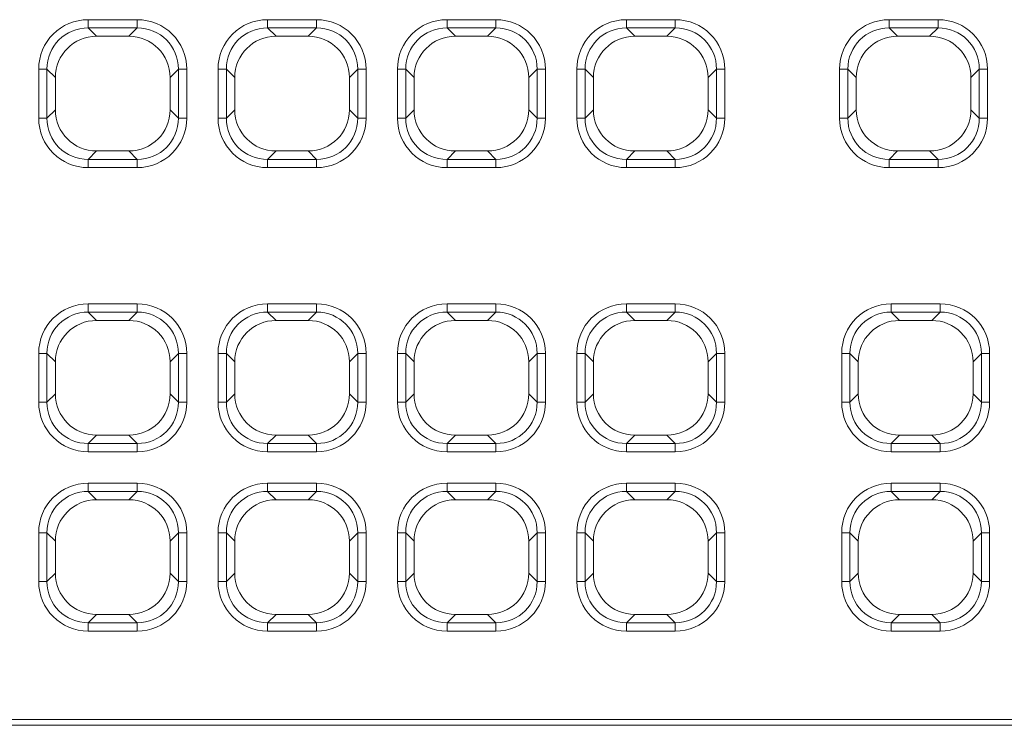
# Model space of a CAD drawing. Units: millimetres. Extents: x 86976 to 104003, y -2337 to 1805.
# Drawn here: x 100486 to 100604, y 331 to 415 of the extents above; entities that cross this region are included whole.
import ezdxf

# ---------------------------------------------------------------- set-up
doc = ezdxf.new("R2010")
doc.units = ezdxf.units.MM
doc.header["$LTSCALE"] = 2.5
doc.layers.add('SICHTBAR', color=10, linetype='Continuous', lineweight=25)

msp = doc.modelspace()

# ---------------------------------------------------------------- linework, layer by layer
at = {"layer": 'SICHTBAR', "linetype": 'Continuous', "lineweight": 0}
for p, q in [((100494.3289, 415.2177), (100500.1843, 415.2177)), ((100494.3289, 415.2177), (100494.3289, 414.2274)), ((100500.1843, 415.2177), (100500.1843, 414.2274)), ((100515.8289, 415.2177), (100521.6843, 415.2177)), ((100515.8289, 415.2177), (100515.8289, 414.2274)), ((100521.6843, 415.2177), (100521.6843, 414.2274)), ((100537.3289, 415.2177), (100543.1843, 415.2177)), ((100537.3289, 415.2177), (100537.3289, 414.2274)), ((100543.1843, 415.2177), (100543.1843, 414.2274)), ((100558.8289, 415.2177), (100564.6843, 415.2177)), ((100558.8289, 415.2177), (100558.8289, 414.2274)), ((100564.6843, 415.2177), (100564.6843, 414.2274)), ((100590.3289, 415.2177), (100596.1843, 415.2177)), ((100590.3289, 414.2274), (100590.3289, 415.2177)), ((100596.1843, 414.2274), (100596.1843, 415.2177)), ((100500.1843, 414.2274), (100494.3289, 414.2274)), ((100495.3323, 413.2241), (100494.3289, 414.2274)), ((100500.1843, 414.2274), (100499.1809, 413.2241)), ((100521.6843, 414.2274), (100515.8289, 414.2274)), ((100516.8323, 413.2241), (100515.8289, 414.2274)), ((100521.6843, 414.2274), (100520.6809, 413.2241)), ((100543.1843, 414.2274), (100537.3289, 414.2274)), ((100538.3323, 413.2241), (100537.3289, 414.2274)), ((100543.1843, 414.2274), (100542.1809, 413.2241)), ((100564.6843, 414.2274), (100558.8289, 414.2274)), ((100559.8323, 413.2241), (100558.8289, 414.2274)), ((100564.6843, 414.2274), (100563.6809, 413.2241)), ((100596.1843, 414.2274), (100590.3289, 414.2274)), ((100590.3289, 414.2274), (100591.3323, 413.2241)), ((100595.1809, 413.2241), (100596.1843, 414.2274)), ((100488.3873, 403.4207), (100488.3873, 409.2761)), ((100488.3873, 409.2761), (100489.3776, 409.2761)), ((100489.3776, 409.2761), (100489.3776, 403.4207)), ((100489.3776, 409.2761), (100490.3809, 408.2727)), ((100504.1323, 408.2727), (100505.1356, 409.2761)), ((100505.1356, 409.2761), (100506.1259, 409.2761)), ((100505.1356, 403.4207), (100505.1356, 409.2761)), ((100506.1259, 409.2761), (100506.1259, 403.4207)), ((100509.8873, 403.4207), (100509.8873, 409.2761)), ((100509.8873, 409.2761), (100510.8776, 409.2761)), ((100510.8776, 409.2761), (100510.8776, 403.4207)), ((100510.8776, 409.2761), (100511.8809, 408.2727)), ((100525.6323, 408.2727), (100526.6356, 409.2761)), ((100526.6356, 403.4207), (100526.6356, 409.2761)), ((100526.6356, 409.2761), (100527.6259, 409.2761)), ((100527.6259, 409.2761), (100527.6259, 403.4207)), ((100531.3873, 403.4207), (100531.3873, 409.2761)), ((100531.3873, 409.2761), (100532.3776, 409.2761)), ((100532.3776, 409.2761), (100532.3776, 403.4207)), ((100532.3776, 409.2761), (100533.3809, 408.2727)), ((100547.1323, 408.2727), (100548.1356, 409.2761)), ((100548.1356, 403.4207), (100548.1356, 409.2761)), ((100548.1356, 409.2761), (100549.1259, 409.2761)), ((100549.1259, 409.2761), (100549.1259, 403.4207)), ((100552.8873, 403.4207), (100552.8873, 409.2761)), ((100552.8873, 409.2761), (100553.8776, 409.2761)), ((100553.8776, 409.2761), (100553.8776, 403.4207)), ((100553.8776, 409.2761), (100554.8809, 408.2727)), ((100568.6323, 408.2727), (100569.6356, 409.2761)), ((100569.6356, 409.2761), (100570.6259, 409.2761)), ((100569.6356, 403.4207), (100569.6356, 409.2761)), ((100570.6259, 409.2761), (100570.6259, 403.4207)), ((100584.3873, 403.4207), (100584.3873, 409.2761)), ((100585.3776, 409.2761), (100584.3873, 409.2761)), ((100585.3776, 409.2761), (100585.3776, 403.4207)), ((100586.3809, 408.2727), (100585.3776, 409.2761)), ((100601.1356, 409.2761), (100600.1323, 408.2727)), ((100602.1259, 409.2761), (100601.1356, 409.2761)), ((100601.1356, 403.4207), (100601.1356, 409.2761)), ((100602.1259, 409.2761), (100602.1259, 403.4207)), ((100490.3809, 404.4241), (100489.3776, 403.4207)), ((100505.1356, 403.4207), (100504.1323, 404.4241)), ((100511.8809, 404.4241), (100510.8776, 403.4207)), ((100526.6356, 403.4207), (100525.6323, 404.4241)), ((100533.3809, 404.4241), (100532.3776, 403.4207)), ((100548.1356, 403.4207), (100547.1323, 404.4241)), ((100554.8809, 404.4241), (100553.8776, 403.4207)), ((100569.6356, 403.4207), (100568.6323, 404.4241)), ((100585.3776, 403.4207), (100586.3809, 404.4241)), ((100600.1323, 404.4241), (100601.1356, 403.4207)), ((100488.3873, 403.4207), (100489.3776, 403.4207)), ((100505.1356, 403.4207), (100506.1259, 403.4207)), ((100509.8873, 403.4207), (100510.8776, 403.4207)), ((100526.6356, 403.4207), (100527.6259, 403.4207)), ((100531.3873, 403.4207), (100532.3776, 403.4207)), ((100548.1356, 403.4207), (100549.1259, 403.4207)), ((100552.8873, 403.4207), (100553.8776, 403.4207)), ((100569.6356, 403.4207), (100570.6259, 403.4207)), ((100585.3776, 403.4207), (100584.3873, 403.4207)), ((100602.1259, 403.4207), (100601.1356, 403.4207)), ((100494.3289, 398.4694), (100495.3323, 399.4727)), ((100499.1809, 399.4727), (100500.1843, 398.4694)), ((100515.8289, 398.4694), (100516.8323, 399.4727)), ((100520.6809, 399.4727), (100521.6843, 398.4694)), ((100537.3289, 398.4694), (100538.3323, 399.4727)), ((100542.1809, 399.4727), (100543.1843, 398.4694)), ((100558.8289, 398.4694), (100559.8323, 399.4727)), ((100563.6809, 399.4727), (100564.6843, 398.4694)), ((100591.3323, 399.4727), (100590.3289, 398.4694)), ((100596.1843, 398.4694), (100595.1809, 399.4727)), ((100494.3289, 398.4694), (100494.3289, 397.4791)), ((100494.3289, 398.4694), (100500.1843, 398.4694)), ((100500.1843, 398.4694), (100500.1843, 397.4791)), ((100515.8289, 398.4694), (100521.6843, 398.4694)), ((100515.8289, 398.4694), (100515.8289, 397.4791)), ((100521.6843, 398.4694), (100521.6843, 397.4791)), ((100537.3289, 398.4694), (100537.3289, 397.4791)), ((100537.3289, 398.4694), (100543.1843, 398.4694)), ((100543.1843, 398.4694), (100543.1843, 397.4791)), ((100558.8289, 398.4694), (100558.8289, 397.4791)), ((100558.8289, 398.4694), (100564.6843, 398.4694)), ((100564.6843, 398.4694), (100564.6843, 397.4791)), ((100590.3289, 397.4791), (100590.3289, 398.4694)), ((100590.3289, 398.4694), (100596.1843, 398.4694)), ((100596.1843, 397.4791), (100596.1843, 398.4694)), ((100500.1843, 397.4791), (100494.3289, 397.4791)), ((100521.6843, 397.4791), (100515.8289, 397.4791)), ((100543.1843, 397.4791), (100537.3289, 397.4791)), ((100564.6843, 397.4791), (100558.8289, 397.4791)), ((100596.1843, 397.4791), (100590.3289, 397.4791)), ((100494.3289, 381.1404), (100500.1843, 381.1404)), ((100494.3289, 381.1404), (100494.3289, 380.1501)), ((100500.1843, 380.1501), (100494.3289, 380.1501)), ((100494.3289, 380.1501), (100495.3323, 379.1468)), ((100499.1809, 379.1468), (100500.1843, 380.1501)), ((100500.1843, 381.1404), (100500.1843, 380.1501)), ((100515.8289, 381.1404), (100521.6843, 381.1404)), ((100515.8289, 381.1404), (100515.8289, 380.1501)), ((100521.6843, 380.1501), (100515.8289, 380.1501)), ((100515.8289, 380.1501), (100516.8323, 379.1468)), ((100520.6809, 379.1468), (100521.6843, 380.1501)), ((100521.6843, 381.1404), (100521.6843, 380.1501)), ((100537.3289, 381.1404), (100543.1843, 381.1404)), ((100537.3289, 381.1404), (100537.3289, 380.1501)), ((100543.1843, 380.1501), (100537.3289, 380.1501)), ((100537.3289, 380.1501), (100538.3323, 379.1468)), ((100542.1809, 379.1468), (100543.1843, 380.1501)), ((100543.1843, 381.1404), (100543.1843, 380.1501)), ((100558.8289, 381.1404), (100564.6843, 381.1404)), ((100558.8289, 381.1404), (100558.8289, 380.1501)), ((100564.6843, 380.1501), (100558.8289, 380.1501)), ((100558.8289, 380.1501), (100559.8323, 379.1468)), ((100563.6809, 379.1468), (100564.6843, 380.1501)), ((100564.6843, 381.1404), (100564.6843, 380.1501)), ((100590.5789, 381.1404), (100596.4343, 381.1404)), ((100590.5789, 381.1404), (100590.5789, 380.1501)), ((100596.4343, 380.1501), (100590.5789, 380.1501)), ((100590.5789, 380.1501), (100591.5823, 379.1468)), ((100595.4309, 379.1468), (100596.4343, 380.1501)), ((100596.4343, 381.1404), (100596.4343, 380.1501)), ((100488.3873, 369.3434), (100488.3873, 375.1988)), ((100488.3873, 375.1988), (100489.3776, 375.1988)), ((100489.3776, 375.1988), (100489.3776, 369.3434)), ((100490.3809, 374.1955), (100489.3776, 375.1988)), ((100505.1356, 375.1988), (100504.1323, 374.1955)), ((100505.1356, 369.3434), (100505.1356, 375.1988)), ((100505.1356, 375.1988), (100506.1259, 375.1988)), ((100506.1259, 375.1988), (100506.1259, 369.3434)), ((100509.8873, 369.3434), (100509.8873, 375.1988)), ((100509.8873, 375.1988), (100510.8776, 375.1988)), ((100510.8776, 375.1988), (100510.8776, 369.3434)), ((100511.8809, 374.1955), (100510.8776, 375.1988)), ((100526.6356, 375.1988), (100525.6323, 374.1955)), ((100526.6356, 369.3434), (100526.6356, 375.1988)), ((100526.6356, 375.1988), (100527.6259, 375.1988)), ((100527.6259, 375.1988), (100527.6259, 369.3434)), ((100531.3873, 369.3434), (100531.3873, 375.1988)), ((100531.3873, 375.1988), (100532.3776, 375.1988)), ((100532.3776, 375.1988), (100532.3776, 369.3434)), ((100533.3809, 374.1955), (100532.3776, 375.1988)), ((100548.1356, 375.1988), (100547.1323, 374.1955)), ((100548.1356, 369.3434), (100548.1356, 375.1988)), ((100548.1356, 375.1988), (100549.1259, 375.1988)), ((100549.1259, 375.1988), (100549.1259, 369.3434)), ((100552.8873, 369.3434), (100552.8873, 375.1988)), ((100552.8873, 375.1988), (100553.8776, 375.1988)), ((100553.8776, 375.1988), (100553.8776, 369.3434)), ((100554.8809, 374.1955), (100553.8776, 375.1988)), ((100569.6356, 375.1988), (100568.6323, 374.1955)), ((100569.6356, 369.3434), (100569.6356, 375.1988)), ((100569.6356, 375.1988), (100570.6259, 375.1988)), ((100570.6259, 375.1988), (100570.6259, 369.3434)), ((100584.6373, 369.3434), (100584.6373, 375.1988)), ((100584.6373, 375.1988), (100585.6276, 375.1988)), ((100585.6276, 375.1988), (100585.6276, 369.3434)), ((100586.6309, 374.1955), (100585.6276, 375.1988)), ((100601.3856, 375.1988), (100600.3823, 374.1955)), ((100601.3856, 369.3434), (100601.3856, 375.1988)), ((100601.3856, 375.1988), (100602.3759, 375.1988)), ((100602.3759, 375.1988), (100602.3759, 369.3434)), ((100489.3776, 369.3434), (100490.3809, 370.3468)), ((100504.1323, 370.3468), (100505.1356, 369.3434)), ((100510.8776, 369.3434), (100511.8809, 370.3468)), ((100525.6323, 370.3468), (100526.6356, 369.3434)), ((100532.3776, 369.3434), (100533.3809, 370.3468)), ((100547.1323, 370.3468), (100548.1356, 369.3434)), ((100553.8776, 369.3434), (100554.8809, 370.3468)), ((100568.6323, 370.3468), (100569.6356, 369.3434)), ((100585.6276, 369.3434), (100586.6309, 370.3468)), ((100600.3823, 370.3468), (100601.3856, 369.3434)), ((100488.3873, 369.3434), (100489.3776, 369.3434)), ((100505.1356, 369.3434), (100506.1259, 369.3434)), ((100509.8873, 369.3434), (100510.8776, 369.3434)), ((100526.6356, 369.3434), (100527.6259, 369.3434)), ((100531.3873, 369.3434), (100532.3776, 369.3434)), ((100548.1356, 369.3434), (100549.1259, 369.3434)), ((100552.8873, 369.3434), (100553.8776, 369.3434)), ((100569.6356, 369.3434), (100570.6259, 369.3434)), ((100584.6373, 369.3434), (100585.6276, 369.3434)), ((100601.3856, 369.3434), (100602.3759, 369.3434)), ((100495.3323, 365.3955), (100494.3289, 364.3921)), ((100500.1843, 364.3921), (100499.1809, 365.3955)), ((100516.8323, 365.3955), (100515.8289, 364.3921)), ((100521.6843, 364.3921), (100520.6809, 365.3955)), ((100538.3323, 365.3955), (100537.3289, 364.3921)), ((100543.1843, 364.3921), (100542.1809, 365.3955)), ((100559.8323, 365.3955), (100558.8289, 364.3921)), ((100564.6843, 364.3921), (100563.6809, 365.3955)), ((100591.5823, 365.3955), (100590.5789, 364.3921)), ((100596.4343, 364.3921), (100595.4309, 365.3955)), ((100494.3289, 364.3921), (100500.1843, 364.3921)), ((100494.3289, 364.3921), (100494.3289, 363.4018)), ((100500.1843, 364.3921), (100500.1843, 363.4018)), ((100515.8289, 364.3921), (100521.6843, 364.3921)), ((100515.8289, 364.3921), (100515.8289, 363.4018)), ((100521.6843, 364.3921), (100521.6843, 363.4018)), ((100537.3289, 364.3921), (100543.1843, 364.3921)), ((100537.3289, 364.3921), (100537.3289, 363.4018)), ((100543.1843, 364.3921), (100543.1843, 363.4018)), ((100558.8289, 364.3921), (100564.6843, 364.3921)), ((100558.8289, 364.3921), (100558.8289, 363.4018)), ((100564.6843, 364.3921), (100564.6843, 363.4018)), ((100590.5789, 364.3921), (100590.5789, 363.4018)), ((100590.5789, 364.3921), (100596.4343, 364.3921)), ((100596.4343, 364.3921), (100596.4343, 363.4018)), ((100500.1843, 363.4018), (100494.3289, 363.4018)), ((100521.6843, 363.4018), (100515.8289, 363.4018)), ((100543.1843, 363.4018), (100537.3289, 363.4018)), ((100564.6843, 363.4018), (100558.8289, 363.4018)), ((100596.4343, 363.4018), (100590.5789, 363.4018)), ((100494.3289, 359.6404), (100500.1843, 359.6404)), ((100494.3289, 359.6404), (100494.3289, 358.6501)), ((100500.1843, 359.6404), (100500.1843, 358.6501)), ((100515.8289, 359.6404), (100521.6843, 359.6404)), ((100515.8289, 359.6404), (100515.8289, 358.6501)), ((100521.6843, 359.6404), (100521.6843, 358.6501)), ((100537.3289, 359.6404), (100543.1843, 359.6404)), ((100537.3289, 359.6404), (100537.3289, 358.6501)), ((100543.1843, 359.6404), (100543.1843, 358.6501)), ((100558.8289, 359.6404), (100564.6843, 359.6404)), ((100558.8289, 359.6404), (100558.8289, 358.6501)), ((100564.6843, 359.6404), (100564.6843, 358.6501)), ((100590.5789, 359.6404), (100596.4343, 359.6404)), ((100590.5789, 359.6404), (100590.5789, 358.6501)), ((100596.4343, 359.6404), (100596.4343, 358.6501)), ((100500.1843, 358.6501), (100494.3289, 358.6501)), ((100494.3289, 358.6501), (100495.3323, 357.6468)), ((100499.1809, 357.6468), (100500.1843, 358.6501)), ((100521.6843, 358.6501), (100515.8289, 358.6501)), ((100515.8289, 358.6501), (100516.8323, 357.6468)), ((100520.6809, 357.6468), (100521.6843, 358.6501)), ((100543.1843, 358.6501), (100537.3289, 358.6501)), ((100537.3289, 358.6501), (100538.3323, 357.6468)), ((100542.1809, 357.6468), (100543.1843, 358.6501)), ((100564.6843, 358.6501), (100558.8289, 358.6501)), ((100558.8289, 358.6501), (100559.8323, 357.6468)), ((100563.6809, 357.6468), (100564.6843, 358.6501)), ((100596.4343, 358.6501), (100590.5789, 358.6501)), ((100590.5789, 358.6501), (100591.5823, 357.6468)), ((100595.4309, 357.6468), (100596.4343, 358.6501)), ((100488.3873, 347.8435), (100488.3873, 353.6988)), ((100488.3873, 353.6988), (100489.3776, 353.6988)), ((100489.3776, 353.6988), (100489.3776, 347.8435)), ((100490.3809, 352.6955), (100489.3776, 353.6988)), ((100505.1356, 353.6988), (100504.1323, 352.6955)), ((100505.1356, 347.8435), (100505.1356, 353.6988)), ((100505.1356, 353.6988), (100506.1259, 353.6988)), ((100506.1259, 353.6988), (100506.1259, 347.8435)), ((100509.8873, 347.8435), (100509.8873, 353.6988)), ((100509.8873, 353.6988), (100510.8776, 353.6988)), ((100510.8776, 353.6988), (100510.8776, 347.8435)), ((100511.8809, 352.6955), (100510.8776, 353.6988)), ((100526.6356, 353.6988), (100525.6323, 352.6955)), ((100526.6356, 347.8435), (100526.6356, 353.6988)), ((100526.6356, 353.6988), (100527.6259, 353.6988)), ((100527.6259, 353.6988), (100527.6259, 347.8435)), ((100531.3873, 347.8435), (100531.3873, 353.6988)), ((100531.3873, 353.6988), (100532.3776, 353.6988)), ((100532.3776, 353.6988), (100532.3776, 347.8435)), ((100533.3809, 352.6955), (100532.3776, 353.6988)), ((100548.1356, 353.6988), (100547.1323, 352.6955)), ((100548.1356, 353.6988), (100549.1259, 353.6988)), ((100548.1356, 347.8435), (100548.1356, 353.6988)), ((100549.1259, 353.6988), (100549.1259, 347.8435)), ((100552.8873, 347.8435), (100552.8873, 353.6988)), ((100552.8873, 353.6988), (100553.8776, 353.6988)), ((100553.8776, 353.6988), (100553.8776, 347.8435)), ((100554.8809, 352.6955), (100553.8776, 353.6988)), ((100569.6356, 353.6988), (100568.6323, 352.6955)), ((100569.6356, 347.8435), (100569.6356, 353.6988)), ((100569.6356, 353.6988), (100570.6259, 353.6988)), ((100570.6259, 353.6988), (100570.6259, 347.8435)), ((100584.6373, 347.8435), (100584.6373, 353.6988)), ((100584.6373, 353.6988), (100585.6276, 353.6988)), ((100585.6276, 353.6988), (100585.6276, 347.8435)), ((100586.6309, 352.6955), (100585.6276, 353.6988)), ((100601.3856, 353.6988), (100600.3823, 352.6955)), ((100601.3856, 347.8435), (100601.3856, 353.6988)), ((100601.3856, 353.6988), (100602.3759, 353.6988)), ((100602.3759, 353.6988), (100602.3759, 347.8435)), ((100489.3776, 347.8435), (100490.3809, 348.8468)), ((100504.1323, 348.8468), (100505.1356, 347.8435)), ((100510.8776, 347.8435), (100511.8809, 348.8468)), ((100525.6323, 348.8468), (100526.6356, 347.8435)), ((100532.3776, 347.8435), (100533.3809, 348.8468)), ((100547.1323, 348.8468), (100548.1356, 347.8435)), ((100553.8776, 347.8435), (100554.8809, 348.8468)), ((100568.6323, 348.8468), (100569.6356, 347.8435)), ((100585.6276, 347.8435), (100586.6309, 348.8468)), ((100600.3823, 348.8468), (100601.3856, 347.8435)), ((100488.3873, 347.8435), (100489.3776, 347.8435)), ((100505.1356, 347.8435), (100506.1259, 347.8435)), ((100509.8873, 347.8435), (100510.8776, 347.8435)), ((100526.6356, 347.8435), (100527.6259, 347.8435)), ((100531.3873, 347.8435), (100532.3776, 347.8435)), ((100548.1356, 347.8435), (100549.1259, 347.8435)), ((100552.8873, 347.8435), (100553.8776, 347.8435)), ((100569.6356, 347.8435), (100570.6259, 347.8435)), ((100584.6373, 347.8435), (100585.6276, 347.8435)), ((100601.3856, 347.8435), (100602.3759, 347.8435)), ((100495.3323, 343.8955), (100494.3289, 342.8921)), ((100500.1843, 342.8921), (100499.1809, 343.8955)), ((100516.8323, 343.8955), (100515.8289, 342.8921)), ((100521.6843, 342.8921), (100520.6809, 343.8955)), ((100538.3323, 343.8955), (100537.3289, 342.8921)), ((100543.1843, 342.8921), (100542.1809, 343.8955)), ((100559.8323, 343.8955), (100558.8289, 342.8921)), ((100564.6843, 342.8921), (100563.6809, 343.8955)), ((100591.5823, 343.8955), (100590.5789, 342.8921)), ((100596.4343, 342.8921), (100595.4309, 343.8955)), ((100494.3289, 342.8921), (100494.3289, 341.9018)), ((100494.3289, 342.8921), (100500.1843, 342.8921)), ((100500.1843, 342.8921), (100500.1843, 341.9018)), ((100515.8289, 342.8921), (100515.8289, 341.9018)), ((100515.8289, 342.8921), (100521.6843, 342.8921)), ((100521.6843, 342.8921), (100521.6843, 341.9018)), ((100537.3289, 342.8921), (100543.1843, 342.8921)), ((100537.3289, 342.8921), (100537.3289, 341.9018)), ((100543.1843, 342.8921), (100543.1843, 341.9018)), ((100558.8289, 342.8921), (100558.8289, 341.9018)), ((100558.8289, 342.8921), (100564.6843, 342.8921)), ((100564.6843, 342.8921), (100564.6843, 341.9018)), ((100590.5789, 342.8921), (100590.5789, 341.9018)), ((100590.5789, 342.8921), (100596.4343, 342.8921)), ((100596.4343, 342.8921), (100596.4343, 341.9018)), ((100500.1843, 341.9018), (100494.3289, 341.9018)), ((100521.6843, 341.9018), (100515.8289, 341.9018)), ((100543.1843, 341.9018), (100537.3289, 341.9018)), ((100564.6843, 341.9018), (100558.8289, 341.9018)), ((100596.4343, 341.9018), (100590.5789, 341.9018))]:
    msp.add_line(p, q, dxfattribs=at)
at = {"layer": 'SICHTBAR', "linetype": 'Continuous', "lineweight": 15}
for p, q in [((100495.3323, 413.2241), (100499.1809, 413.2241)), ((100516.8323, 413.2241), (100520.6809, 413.2241)), ((100538.3323, 413.2241), (100542.1809, 413.2241)), ((100559.8323, 413.2241), (100563.6809, 413.2241)), ((100591.3323, 413.2241), (100595.1809, 413.2241)), ((100490.3809, 404.4241), (100490.3809, 408.2727)), ((100504.1323, 408.2727), (100504.1323, 404.4241)), ((100511.8809, 404.4241), (100511.8809, 408.2727)), ((100525.6323, 408.2727), (100525.6323, 404.4241)), ((100533.3809, 404.4241), (100533.3809, 408.2727)), ((100547.1323, 408.2727), (100547.1323, 404.4241)), ((100554.8809, 404.4241), (100554.8809, 408.2727)), ((100568.6323, 408.2727), (100568.6323, 404.4241)), ((100586.3809, 404.4241), (100586.3809, 408.2727)), ((100600.1323, 408.2727), (100600.1323, 404.4241)), ((100499.1809, 399.4727), (100495.3323, 399.4727)), ((100520.6809, 399.4727), (100516.8323, 399.4727)), ((100542.1809, 399.4727), (100538.3323, 399.4727)), ((100563.6809, 399.4727), (100559.8323, 399.4727)), ((100595.1809, 399.4727), (100591.3323, 399.4727)), ((100499.1809, 379.1468), (100495.3323, 379.1468)), ((100520.6809, 379.1468), (100516.8323, 379.1468)), ((100542.1809, 379.1468), (100538.3323, 379.1468)), ((100563.6809, 379.1468), (100559.8323, 379.1468)), ((100595.4309, 379.1468), (100591.5823, 379.1468)), ((100490.3809, 374.1955), (100490.3809, 370.3468)), ((100504.1323, 370.3468), (100504.1323, 374.1955)), ((100511.8809, 374.1955), (100511.8809, 370.3468)), ((100525.6323, 370.3468), (100525.6323, 374.1955)), ((100533.3809, 374.1955), (100533.3809, 370.3468)), ((100547.1323, 370.3468), (100547.1323, 374.1955)), ((100554.8809, 374.1955), (100554.8809, 370.3468)), ((100568.6323, 370.3468), (100568.6323, 374.1955)), ((100586.6309, 374.1955), (100586.6309, 370.3468)), ((100600.3823, 370.3468), (100600.3823, 374.1955)), ((100495.3323, 365.3955), (100499.1809, 365.3955)), ((100516.8323, 365.3955), (100520.6809, 365.3955)), ((100538.3323, 365.3955), (100542.1809, 365.3955)), ((100559.8323, 365.3955), (100563.6809, 365.3955)), ((100591.5823, 365.3955), (100595.4309, 365.3955)), ((100499.1809, 357.6468), (100495.3323, 357.6468)), ((100520.6809, 357.6468), (100516.8323, 357.6468)), ((100542.1809, 357.6468), (100538.3323, 357.6468)), ((100563.6809, 357.6468), (100559.8323, 357.6468)), ((100595.4309, 357.6468), (100591.5823, 357.6468)), ((100490.3809, 352.6955), (100490.3809, 348.8468)), ((100504.1323, 348.8468), (100504.1323, 352.6955)), ((100511.8809, 352.6955), (100511.8809, 348.8468)), ((100525.6323, 348.8468), (100525.6323, 352.6955)), ((100533.3809, 352.6955), (100533.3809, 348.8468)), ((100547.1323, 348.8468), (100547.1323, 352.6955)), ((100554.8809, 352.6955), (100554.8809, 348.8468)), ((100568.6323, 348.8468), (100568.6323, 352.6955)), ((100586.6309, 352.6955), (100586.6309, 348.8468)), ((100600.3823, 348.8468), (100600.3823, 352.6955)), ((100495.3323, 343.8955), (100499.1809, 343.8955)), ((100516.8323, 343.8955), (100520.6809, 343.8955)), ((100538.3323, 343.8955), (100542.1809, 343.8955)), ((100559.8323, 343.8955), (100563.6809, 343.8955)), ((100591.5823, 343.8955), (100595.4309, 343.8955)), ((100613.76, 330.5984), (100376.1316, 330.5984)), ((100613.3171, 331.2983), (100376.8315, 331.2983))]:
    msp.add_line(p, q, dxfattribs=at)
at = {"layer": 'SICHTBAR', "linetype": 'Continuous', "lineweight": 0}
for centre, major_axis, ratio, start_param, end_param in [((100494.4463, 409.1587), (4.3256, -4.3256), 0.98081485, 2.36587967, 3.91730564), ((100500.0669, 409.1587), (-4.3256, -4.3256), 0.98081485, 2.36587967, 3.91730564), ((100515.9463, 409.1587), (4.3256, -4.3256), 0.98081485, 2.36587967, 3.91730564), ((100521.5669, 409.1587), (-4.3256, -4.3256), 0.98081485, 2.36587967, 3.91730564), ((100537.4463, 409.1587), (4.3256, -4.3256), 0.98081485, 2.36587967, 3.91730564), ((100543.0669, 409.1587), (-4.3256, -4.3256), 0.98081485, 2.36587967, 3.91730564), ((100558.9463, 409.1587), (4.3256, -4.3256), 0.98081485, 2.36587967, 3.91730564), ((100564.5669, 409.1587), (-4.3256, -4.3256), 0.98081485, 2.36587967, 3.91730564), ((100590.4463, 409.1587), (4.3256, -4.3256), 0.98081485, 2.36587967, 3.91730564), ((100596.0669, 409.1587), (-4.3256, -4.3256), 0.98081485, 2.36587967, 3.91730564), ((100494.4463, 409.1587), (3.6321, -3.6321), 0.97341645, 2.36587967, 3.91730564), ((100500.0669, 409.1587), (3.6321, 3.6321), 0.97341645, 5.50747233, 7.05889829), ((100515.9463, 409.1587), (3.6321, -3.6321), 0.97341645, 2.36587967, 3.91730564), ((100521.5669, 409.1587), (3.6321, 3.6321), 0.97341645, 5.50747233, 7.05889829), ((100537.4463, 409.1587), (3.6321, -3.6321), 0.97341645, 2.36587967, 3.91730564), ((100543.0669, 409.1587), (3.6321, 3.6321), 0.97341645, 5.50747233, 7.05889829), ((100558.9463, 409.1587), (3.6321, -3.6321), 0.97341645, 2.36587967, 3.91730564), ((100564.5669, 409.1587), (3.6321, 3.6321), 0.97341645, 5.50747233, 7.05889829), ((100590.4463, 409.1587), (3.6321, -3.6321), 0.97341645, 2.36587967, 3.91730564), ((100596.0669, 409.1587), (3.6321, 3.6321), 0.97341645, 5.50747233, 7.05889829), ((100494.4463, 403.5381), (4.3256, 4.3256), 0.98081485, 2.36587967, 3.91730564), ((100494.4463, 403.5381), (3.6321, 3.6321), 0.97341645, 2.36587967, 3.91730564), ((100500.0669, 403.5381), (-4.3256, 4.3256), 0.98081485, 2.36587967, 3.91730564), ((100500.0669, 403.5381), (3.6321, -3.6321), 0.97341645, 5.50747233, 7.05889829), ((100515.9463, 403.5381), (4.3256, 4.3256), 0.98081485, 2.36587967, 3.91730564), ((100515.9463, 403.5381), (3.6321, 3.6321), 0.97341645, 2.36587967, 3.91730564), ((100521.5669, 403.5381), (-4.3256, 4.3256), 0.98081485, 2.36587967, 3.91730564), ((100521.5669, 403.5381), (3.6321, -3.6321), 0.97341645, 5.50747233, 7.05889829), ((100537.4463, 403.5381), (4.3256, 4.3256), 0.98081485, 2.36587967, 3.91730564), ((100537.4463, 403.5381), (3.6321, 3.6321), 0.97341645, 2.36587967, 3.91730564), ((100543.0669, 403.5381), (-4.3256, 4.3256), 0.98081485, 2.36587967, 3.91730564), ((100543.0669, 403.5381), (3.6321, -3.6321), 0.97341645, 5.50747233, 7.05889829), ((100558.9463, 403.5381), (4.3256, 4.3256), 0.98081485, 2.36587967, 3.91730564), ((100558.9463, 403.5381), (3.6321, 3.6321), 0.97341645, 2.36587967, 3.91730564), ((100564.5669, 403.5381), (-4.3256, 4.3256), 0.98081485, 2.36587967, 3.91730564), ((100564.5669, 403.5381), (-3.6321, 3.6321), 0.97341645, 2.36587967, 3.91730564), ((100590.4463, 403.5381), (4.3256, 4.3256), 0.98081485, 2.36587967, 3.91730564), ((100590.4463, 403.5381), (3.6321, 3.6321), 0.97341645, 2.36587967, 3.91730564), ((100596.0669, 403.5381), (-4.3256, 4.3256), 0.98081485, 2.36587967, 3.91730564), ((100596.0669, 403.5381), (3.6321, -3.6321), 0.97341645, 5.50747233, 7.05889829), ((100494.4463, 375.0814), (4.3256, -4.3256), 0.98081485, 2.36587967, 3.91730564), ((100494.4463, 375.0814), (3.6321, -3.6321), 0.97341645, 2.36587967, 3.91730564), ((100500.0669, 375.0814), (-4.3256, -4.3256), 0.98081485, 2.36587967, 3.91730564), ((100500.0669, 375.0814), (3.6321, 3.6321), 0.97341645, 5.50747233, 7.05889829), ((100515.9463, 375.0814), (4.3256, -4.3256), 0.98081485, 2.36587967, 3.91730564), ((100515.9463, 375.0814), (3.6321, -3.6321), 0.97341645, 2.36587967, 3.91730564), ((100521.5669, 375.0814), (-4.3256, -4.3256), 0.98081485, 2.36587967, 3.91730564), ((100521.5669, 375.0814), (3.6321, 3.6321), 0.97341645, 5.50747233, 7.05889829), ((100537.4463, 375.0814), (4.3256, -4.3256), 0.98081485, 2.36587967, 3.91730564), ((100537.4463, 375.0814), (3.6321, -3.6321), 0.97341645, 2.36587967, 3.91730564), ((100543.0669, 375.0814), (-4.3256, -4.3256), 0.98081485, 2.36587967, 3.91730564), ((100543.0669, 375.0814), (3.6321, 3.6321), 0.97341645, 5.50747233, 7.05889829), ((100558.9463, 375.0814), (4.3256, -4.3256), 0.98081485, 2.36587967, 3.91730564), ((100558.9463, 375.0814), (3.6321, -3.6321), 0.97341645, 2.36587967, 3.91730564), ((100564.5669, 375.0814), (-4.3256, -4.3256), 0.98081485, 2.36587967, 3.91730564), ((100564.5669, 375.0814), (3.6321, 3.6321), 0.97341645, 5.50747233, 7.05889829), ((100590.6963, 375.0814), (4.3256, -4.3256), 0.98081485, 2.36587967, 3.91730564), ((100590.6963, 375.0814), (3.6321, -3.6321), 0.97341645, 2.36587967, 3.91730564), ((100596.3169, 375.0814), (-4.3256, -4.3256), 0.98081485, 2.36587967, 3.91730564), ((100596.3169, 375.0814), (3.6321, 3.6321), 0.97341645, 5.50747233, 7.05889829), ((100494.4463, 369.4608), (4.3256, 4.3256), 0.98081485, 2.36587967, 3.91730564), ((100494.4463, 369.4608), (3.6321, 3.6321), 0.97341645, 2.36587967, 3.91730564), ((100500.0669, 369.4608), (-4.3256, 4.3256), 0.98081485, 2.36587967, 3.91730564), ((100500.0669, 369.4608), (3.6321, -3.6321), 0.97341645, 5.50747233, 7.05889829), ((100515.9463, 369.4608), (4.3256, 4.3256), 0.98081485, 2.36587967, 3.91730564), ((100515.9463, 369.4608), (3.6321, 3.6321), 0.97341645, 2.36587967, 3.91730564), ((100521.5669, 369.4608), (-4.3256, 4.3256), 0.98081485, 2.36587967, 3.91730564), ((100521.5669, 369.4608), (3.6321, -3.6321), 0.97341645, 5.50747233, 7.05889829), ((100537.4463, 369.4608), (4.3256, 4.3256), 0.98081485, 2.36587967, 3.91730564), ((100537.4463, 369.4608), (3.6321, 3.6321), 0.97341645, 2.36587967, 3.91730564), ((100543.0669, 369.4608), (-4.3256, 4.3256), 0.98081485, 2.36587967, 3.91730564), ((100543.0669, 369.4608), (3.6321, -3.6321), 0.97341645, 5.50747233, 7.05889829), ((100558.9463, 369.4608), (4.3256, 4.3256), 0.98081485, 2.36587967, 3.91730564), ((100558.9463, 369.4608), (3.6321, 3.6321), 0.97341645, 2.36587967, 3.91730564), ((100564.5669, 369.4608), (-4.3256, 4.3256), 0.98081485, 2.36587967, 3.91730564), ((100564.5669, 369.4608), (3.6321, -3.6321), 0.97341645, 5.50747233, 7.05889829), ((100590.6963, 369.4608), (4.3256, 4.3256), 0.98081485, 2.36587967, 3.91730564), ((100590.6963, 369.4608), (3.6321, 3.6321), 0.97341645, 2.36587967, 3.91730564), ((100596.3169, 369.4608), (-4.3256, 4.3256), 0.98081485, 2.36587967, 3.91730564), ((100596.3169, 369.4608), (3.6321, -3.6321), 0.97341645, 5.50747233, 7.05889829), ((100494.4463, 353.5814), (4.3256, -4.3256), 0.98081485, 2.36587967, 3.91730564), ((100500.0669, 353.5814), (-4.3256, -4.3256), 0.98081485, 2.36587967, 3.91730564), ((100515.9463, 353.5814), (4.3256, -4.3256), 0.98081485, 2.36587967, 3.91730564), ((100521.5669, 353.5814), (-4.3256, -4.3256), 0.98081485, 2.36587967, 3.91730564), ((100537.4463, 353.5814), (4.3256, -4.3256), 0.98081485, 2.36587967, 3.91730564), ((100543.0669, 353.5814), (-4.3256, -4.3256), 0.98081485, 2.36587967, 3.91730564), ((100558.9463, 353.5814), (4.3256, -4.3256), 0.98081485, 2.36587967, 3.91730564), ((100564.5669, 353.5814), (-4.3256, -4.3256), 0.98081485, 2.36587967, 3.91730564), ((100590.6963, 353.5814), (4.3256, -4.3256), 0.98081485, 2.36587967, 3.91730564), ((100596.3169, 353.5814), (-4.3256, -4.3256), 0.98081485, 2.36587967, 3.91730564), ((100494.4463, 353.5814), (3.6321, -3.6321), 0.97341645, 2.36587967, 3.91730564), ((100500.0669, 353.5814), (3.6321, 3.6321), 0.97341645, 5.50747233, 7.05889829), ((100515.9463, 353.5814), (3.6321, -3.6321), 0.97341645, 2.36587967, 3.91730564), ((100521.5669, 353.5814), (3.6321, 3.6321), 0.97341645, 5.50747233, 7.05889829), ((100537.4463, 353.5814), (3.6321, -3.6321), 0.97341645, 2.36587967, 3.91730564), ((100543.0669, 353.5814), (3.6321, 3.6321), 0.97341645, 5.50747233, 7.05889829), ((100558.9463, 353.5814), (3.6321, -3.6321), 0.97341645, 2.36587967, 3.91730564), ((100564.5669, 353.5814), (3.6321, 3.6321), 0.97341645, 5.50747233, 7.05889829), ((100590.6963, 353.5814), (-3.6321, 3.6321), 0.97341645, 5.50747233, 7.05889829), ((100596.3169, 353.5814), (3.6321, 3.6321), 0.97341645, 5.50747233, 7.05889829), ((100494.4463, 347.9608), (4.3256, 4.3256), 0.98081485, 2.36587967, 3.91730564), ((100494.4463, 347.9608), (3.6321, 3.6321), 0.97341645, 2.36587967, 3.91730564), ((100500.0669, 347.9608), (-4.3256, 4.3256), 0.98081485, 2.36587967, 3.91730564), ((100500.0669, 347.9608), (3.6321, -3.6321), 0.97341645, 5.50747233, 7.05889829), ((100515.9463, 347.9608), (4.3256, 4.3256), 0.98081485, 2.36587967, 3.91730564), ((100515.9463, 347.9608), (3.6321, 3.6321), 0.97341645, 2.36587967, 3.91730564), ((100521.5669, 347.9608), (-4.3256, 4.3256), 0.98081485, 2.36587967, 3.91730564), ((100521.5669, 347.9608), (3.6321, -3.6321), 0.97341645, 5.50747233, 7.05889829), ((100537.4463, 347.9608), (4.3256, 4.3256), 0.98081485, 2.36587967, 3.91730564), ((100537.4463, 347.9608), (3.6321, 3.6321), 0.97341645, 2.36587967, 3.91730564), ((100543.0669, 347.9608), (-4.3256, 4.3256), 0.98081485, 2.36587967, 3.91730564), ((100543.0669, 347.9608), (3.6321, -3.6321), 0.97341645, 5.50747233, 7.05889829), ((100558.9463, 347.9608), (4.3256, 4.3256), 0.98081485, 2.36587967, 3.91730564), ((100558.9463, 347.9608), (3.6321, 3.6321), 0.97341645, 2.36587967, 3.91730564), ((100564.5669, 347.9608), (-4.3256, 4.3256), 0.98081485, 2.36587967, 3.91730564), ((100564.5669, 347.9608), (-3.6321, 3.6321), 0.97341645, 2.36587967, 3.91730564), ((100590.6963, 347.9608), (4.3256, 4.3256), 0.98081485, 2.36587967, 3.91730564), ((100590.6963, 347.9608), (3.6321, 3.6321), 0.97341645, 2.36587967, 3.91730564), ((100596.3169, 347.9608), (-4.3256, 4.3256), 0.98081485, 2.36587967, 3.91730564), ((100596.3169, 347.9608), (3.6321, -3.6321), 0.97341645, 5.50747233, 7.05889829)]:
    msp.add_ellipse(centre, major_axis=major_axis, ratio=ratio, start_param=start_param, end_param=end_param, dxfattribs=at)
at = {"layer": 'SICHTBAR', "linetype": 'Continuous', "lineweight": 15}
for centre, major_axis in [((100495.4301, 408.175), (3.6047, -3.6047)), ((100499.0831, 408.175), (-3.6047, -3.6047)), ((100516.9301, 408.175), (3.6047, -3.6047)), ((100520.5831, 408.175), (-3.6047, -3.6047)), ((100538.4301, 408.175), (3.6047, -3.6047)), ((100542.0831, 408.175), (-3.6047, -3.6047)), ((100559.9301, 408.175), (3.6047, -3.6047)), ((100563.5831, 408.175), (-3.6047, -3.6047)), ((100591.4301, 408.175), (3.6047, -3.6047)), ((100595.0831, 408.175), (-3.6047, -3.6047)), ((100495.4301, 404.5219), (3.6047, 3.6047)), ((100499.0831, 404.5219), (-3.6047, 3.6047)), ((100516.9301, 404.5219), (3.6047, 3.6047)), ((100520.5831, 404.5219), (-3.6047, 3.6047)), ((100538.4301, 404.5219), (3.6047, 3.6047)), ((100542.0831, 404.5219), (-3.6047, 3.6047)), ((100559.9301, 404.5219), (3.6047, 3.6047)), ((100563.5831, 404.5219), (-3.6047, 3.6047)), ((100591.4301, 404.5219), (3.6047, 3.6047)), ((100595.0831, 404.5219), (-3.6047, 3.6047)), ((100495.4301, 374.0977), (3.6047, -3.6047)), ((100499.0831, 374.0977), (-3.6047, -3.6047)), ((100516.9301, 374.0977), (3.6047, -3.6047)), ((100520.5831, 374.0977), (-3.6047, -3.6047)), ((100538.4301, 374.0977), (3.6047, -3.6047)), ((100542.0831, 374.0977), (-3.6047, -3.6047)), ((100559.9301, 374.0977), (3.6047, -3.6047)), ((100563.5831, 374.0977), (-3.6047, -3.6047)), ((100591.6801, 374.0977), (3.6047, -3.6047)), ((100595.3331, 374.0977), (-3.6047, -3.6047)), ((100495.4301, 370.4446), (3.6047, 3.6047)), ((100499.0831, 370.4446), (-3.6047, 3.6047)), ((100516.9301, 370.4446), (3.6047, 3.6047)), ((100520.5831, 370.4446), (-3.6047, 3.6047)), ((100538.4301, 370.4446), (3.6047, 3.6047)), ((100542.0831, 370.4446), (-3.6047, 3.6047)), ((100559.9301, 370.4446), (3.6047, 3.6047)), ((100563.5831, 370.4446), (-3.6047, 3.6047)), ((100591.6801, 370.4446), (3.6047, 3.6047)), ((100595.3331, 370.4446), (-3.6047, 3.6047)), ((100495.4301, 352.5977), (3.6047, -3.6047)), ((100499.0831, 352.5977), (-3.6047, -3.6047)), ((100516.9301, 352.5977), (3.6047, -3.6047)), ((100520.5831, 352.5977), (-3.6047, -3.6047)), ((100538.4301, 352.5977), (3.6047, -3.6047)), ((100542.0831, 352.5977), (-3.6047, -3.6047)), ((100559.9301, 352.5977), (3.6047, -3.6047)), ((100563.5831, 352.5977), (-3.6047, -3.6047)), ((100591.6801, 352.5977), (3.6047, -3.6047)), ((100595.3331, 352.5977), (-3.6047, -3.6047)), ((100495.4301, 348.9446), (3.6047, 3.6047)), ((100499.0831, 348.9446), (-3.6047, 3.6047)), ((100516.9301, 348.9446), (3.6047, 3.6047)), ((100520.5831, 348.9446), (-3.6047, 3.6047)), ((100538.4301, 348.9446), (3.6047, 3.6047)), ((100542.0831, 348.9446), (-3.6047, 3.6047)), ((100559.9301, 348.9446), (3.6047, 3.6047)), ((100563.5831, 348.9446), (-3.6047, 3.6047)), ((100591.6801, 348.9446), (3.6047, 3.6047)), ((100595.3331, 348.9446), (-3.6047, 3.6047))]:
    msp.add_ellipse(centre, major_axis=major_axis, ratio=0.98081485, start_param=2.36587967, end_param=3.91730564, dxfattribs=at)

doc.saveas('drawing.dxf')
